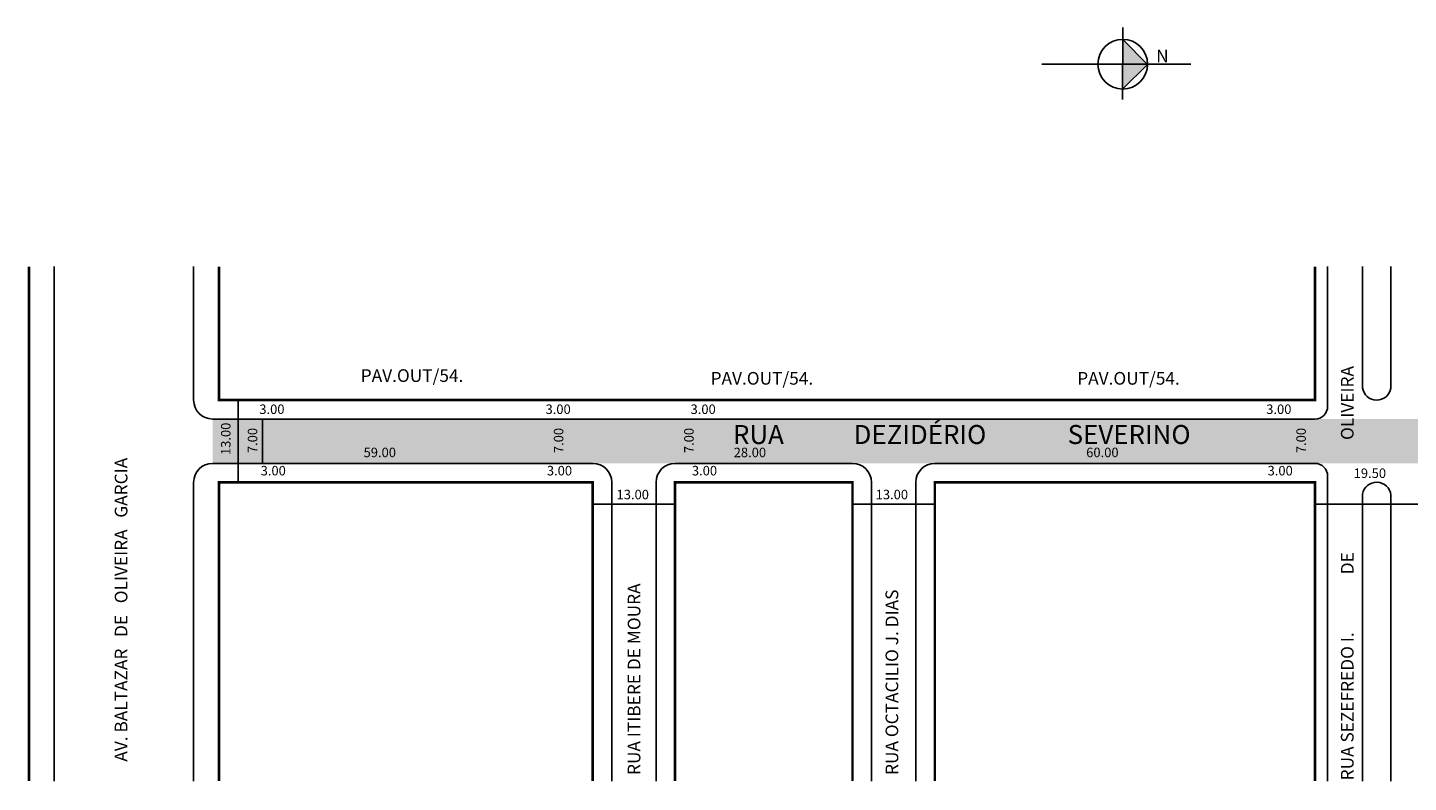
# Model space of a CAD drawing. Extents: x -32 to 499, y -56 to 64.
# Drawn here: x -32 to 186, y -56 to 64 of the extents above; entities that cross this region are included whole.
import ezdxf

# ---------------------------------------------------------------- set-up
doc = ezdxf.new("R2010")
doc.units = 0
doc.header["$MEASUREMENT"] = 0
doc.layers.get('0').update_dxf_attribs({"linetype": 'CONTINUOUS'})
doc.styles.get("Standard").update_dxf_attribs({"font": 'ARIAL.TTF'})

msp = doc.modelspace()

# ---------------------------------------------------------------- hatches: boundary and pattern name
at = {"linetype": 'ByBlock'}
for points in [[(144.85, 57.81), (140.96, 61.76), (140.93, 57.84)], [(140.9, 53.92), (140.93, 57.84), (144.85, 57.81)]]:
    msp.add_hatch(color=7, dxfattribs=at).paths.add_polyline_path(points)
for points in [[(171.28, 1.81), (-2.72, 1.81), (-2.72, -5.19), (57.28, -5.19), (70.28, -5.19), (98.28, -5.19), (111.28, -5.19), (171.28, -5.19)], [(258.61, 1.8), (246.78, 1.81), (190.78, 1.81), (171.28, 1.81), (171.28, -5.19), (190.78, -5.19), (246.78, -5.19, -0.001838), (246.8, -5.19), (258.63, -5.24, -0.031143), (258.94, -5.24), (309.7, -8.59), (324.67, -9.58), (359.15, -11.85), (359.74, -4.88), (325.37, -2.61), (310.4, -1.62)]]:
    msp.add_hatch(color=51).paths.add_polyline_path(points)

# ---------------------------------------------------------------- linework, layer by layer
for p, q in [((140.89, 52.27), (140.97, 63.62)), ((144.85, 57.81), (140.96, 61.76)), ((140.9, 53.92), (144.85, 57.81))]:
    msp.add_line(p, q, dxfattribs=at)
for p, q in [((151.71, 57.84), (128.19, 57.84)), ((144.85, 57.84), (151.71, 57.84)), ((-27.72, 25.88), (-27.72, -55.36)), ((-5.72, 25.88), (-5.72, 4.81)), ((173.28, 25.88), (173.28, 3.81)), ((178.78, 25.88), (178.78, 6.76)), ((183.28, 25.88), (183.28, 6.71)), ((1.33, 4.81), (1.33, -8.19)), ((-2.72, 1.81), (171.28, 1.81)), ((5.14, 1.81), (5.14, -5.19)), ((-2.72, -5.19), (57.28, -5.19)), ((70.28, -5.19), (98.28, -5.19)), ((111.28, -5.19), (171.28, -5.19)), ((-5.72, -8.19), (-5.72, -55.36)), ((60.28, -8.19), (60.28, -55.36)), ((67.28, -8.19), (67.28, -55.36)), ((101.28, -8.19), (101.28, -55.36)), ((108.28, -8.19), (108.28, -55.36)), ((173.28, -7.19), (173.28, -55.36)), ((178.78, -10.06), (178.78, -55.36)), ((183.28, -10.19), (183.28, -55.36)), ((57.28, -11.64), (70.28, -11.64)), ((64.8, -11.64), (70.28, -11.64)), ((98.28, -11.64), (111.28, -11.64)), ((171.28, -11.64), (190.78, -11.64))]:
    msp.add_line(p, q)
at = {"const_width": 0.4}
for points in [[(-31.72, 25.88), (-31.72, -55.36)], [(-1.72, 25.88), (-1.72, 4.81), (171.28, 4.81), (171.28, 25.88)], [(57.28, -55.36), (57.28, -8.19), (-1.72, -8.19), (-1.72, -55.36)], [(70.28, -55.36), (70.28, -8.19), (98.28, -8.19), (98.28, -55.36)], [(171.28, -55.36), (171.28, -8.19), (111.28, -8.19), (111.28, -55.36)]]:
    msp.add_lwpolyline(points, dxfattribs=at)
at = {"linetype": 'ByBlock'}
msp.add_circle((140.93, 57.84), 3.92, dxfattribs=at)
for centre, radius, start, end in [((181.03, 7.06), 2.27, 187.4692, 351.1042), ((-2.72, 4.81), 3, 180, 270), ((171.28, 3.81), 2, 270, 360), ((-2.72, -8.19), 3, 90, 180), ((57.28, -8.19), 3, 0, 90), ((70.28, -8.19), 3, 90, 180), ((98.28, -8.19), 3, 0, 90), ((111.28, -8.19), 3, 90, 180), ((171.28, -7.19), 2, 0, 90), ((181.02, -10.44), 2.27, 6.3195, 170.2522)]:
    msp.add_arc(centre, radius, start, end)

# ---------------------------------------------------------------- texts
for s, height, p in [('PAV.OUT/54.', 2, (20.66, 7.67)), ('PAV.OUT/54.', 2, (75.88, 7.24)), ('PAV.OUT/54.', 2, (133.75, 7.24)), ('3.00', 1.5, (4.65, 2.61)), ('3.00', 1.5, (49.83, 2.61)), ('3.00', 1.5, (72.72, 2.61)), ('3.00', 1.5, (163.59, 2.61)), ('RUA            DEZIDÉRIO              SEVERINO', 3, (79.41, -2.13)), ('59.00', 1.5, (21.11, -4.21)), ('28.00', 1.5, (79.53, -4.21)), ('60.00', 1.5, (135.17, -4.21)), ('3.00', 1.5, (4.86, -7.09)), ('3.00', 1.5, (50.04, -7.09)), ('3.00', 1.5, (72.93, -7.09)), ('3.00', 1.5, (163.8, -7.09)), ('19.50', 1.5, (177.39, -7.49)), ('13.00', 1.5, (61.04, -10.86)), ('13.00', 1.5, (101.94, -10.86))]:
    msp.add_text(s, height=height).set_placement(p)
for s, height, p in [('RUA SEZEFREDO I.               DE                             OLIVEIRA', 2, (177.38, -55.24)), ('13.00', 1.5, (0.1, -3.87)), ('7.00', 1.5, (4.33, -3.57)), ('7.00', 1.5, (52.64, -3.57)), ('7.00', 1.5, (73.21, -3.57)), ('7.00', 1.5, (169.84, -3.57)), ('AV. BALTAZAR   DE   OLIVEIRA   GARCIA', 2, (-16.17, -52.29)), ('RUA ITIBERE DE MOURA', 2, (64.8, -54.39)), ('RUA OCTACILIO J. DIAS', 2, (105.5, -54.39))]:
    msp.add_text(s, height=height, rotation=90).set_placement(p)
at = {"linetype": 'ByBlock', "insert": (148.18, 58.12), "char_height": 2, "width": 10.7304, "attachment_point": 1, "rotation": 179.5689}
msp.add_mtext('{\\fArial|b1|i0|c0|p34;N}', dxfattribs=at)

doc.saveas('drawing.dxf')
